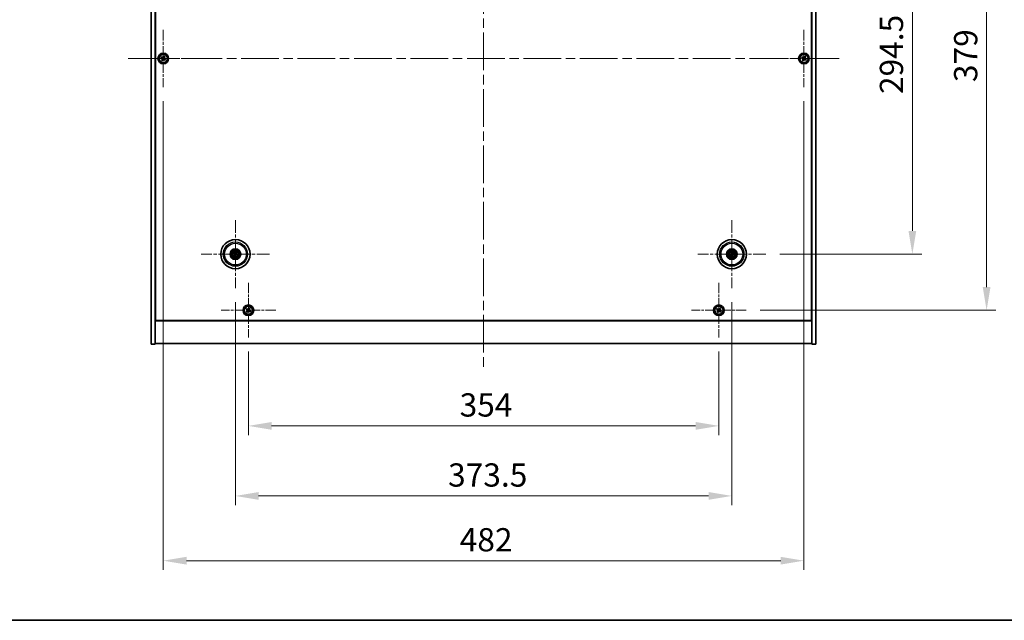
# Model space of a CAD drawing. Units: millimetres. Extents: x 72 to 12253, y 40 to 2007.
# Drawn here: x 2760 to 3501, y 40 to 492 of the extents above; entities that cross this region are included whole.
import ezdxf

# ---------------------------------------------------------------- set-up
doc = ezdxf.new("R2010")
doc.units = ezdxf.units.MM
doc.header["$LTSCALE"] = 5
doc.linetypes.add('CHAIN', pattern=[0.3543, 0.2362, -0.0295, 0.0591, -0.0295])
doc.layers.get('Defpoints').update_dxf_attribs({"lineweight": 25})
for name, color, linetype, lineweight in [('Border (ISO)', 7, 'Continuous', 35), ('Dimension (ISO)', 7, 'Continuous', 18), ('Dimension (ISO) @ 1', 7, 'Continuous', 18), ('Visible (ISO)', 7, 'Continuous', 35), ('Visible Narrow (ISO)', 7, 'Continuous', 25)]:
    doc.layers.add(name, color=color, linetype=linetype, lineweight=lineweight)
doc.layers.add('Center Mark (ISO)', color=7, linetype='Continuous', lineweight=18, true_color=0x80ffff)
doc.layers.add('Centerline (ISO)', color=7, linetype='Continuous', lineweight=18, true_color=0x80ffff)
doc.styles.add('Note Text (TK)', font='txt')
doc.dimstyles.new('Default - Method 1b (TK)', dxfattribs={"dimscale": 5, "dimtxt": 2.5, "dimasz": 2.5, "dimexe": 1, "dimexo": 1.5, "dimgap": 1, "dimtad": 1, "dimtoh": 1, "dimrnd": 1e-08, "dimdsep": 46, "dimtxsty": 'Note Text (TK)', "dimcen": 0.09, "dimdle": 5, "dimclrd": 100, "dimclre": 100, "dimclrt": 7, "dimadec": 1, "dimazin": 1, "dimtfac": 1, "dimtmove": 0, "dimatfit": 3, "dimfxl": 0, "dimtolj": 1, "dimlwd": -1, "dimlwe": -1, "dimarcsym": 0})

# ---------------------------------------------------------------- blocks, each defined once
blk = doc.blocks.new('図面枠 tk図枠')
at = {"layer": 'Border (ISO)'}
blk.add_line((14.5, 8), (405.5, 8), dxfattribs=at)
blk = doc.blocks.new('*D56')
at = {"layer": 'Defpoints', "color": 0, "transparency": 16777216}
for p in [(3321.85, 610.13), (3321.85, 315.63), (3432.02, 315.63)]:
    blk.add_point(p, dxfattribs=at)
at = {"layer": 'Dimension (ISO)', "color": 100, "transparency": 16777216}
for p, q in [((3332.35, 610.13), (3439.02, 610.13)), ((3432.02, 592.63), (3432.02, 333.13)), ((3332.35, 315.63), (3439.02, 315.63))]:
    blk.add_line(p, q, dxfattribs=at)
for points in [[(3429.1, 592.63), (3434.94, 592.63), (3432.02, 610.13)], [(3429.1, 333.13), (3434.94, 333.13), (3432.02, 315.63)]]:
    blk.add_solid(points, dxfattribs=at)
at = {"layer": 'Dimension (ISO)', "color": 7, "transparency": 16777216, "insert": (3416.27, 436.13), "char_height": 17.5, "attachment_point": 4, "rotation": 90, "style": 'Note Text (TK)'}
blk.add_mtext('\\A1;294.5', dxfattribs=at)
blk = doc.blocks.new('*D57')
at = {"layer": 'Defpoints', "color": 0, "transparency": 16777216}
for p in [(3307.01, 652.38), (3307.01, 273.38), (3487.86, 273.38)]:
    blk.add_point(p, dxfattribs=at)
at = {"layer": 'Dimension (ISO)', "color": 100, "transparency": 16777216}
for p, q in [((3317.51, 652.38), (3494.86, 652.38)), ((3487.86, 634.88), (3487.86, 290.88)), ((3317.51, 273.38), (3494.86, 273.38))]:
    blk.add_line(p, q, dxfattribs=at)
for points in [[(3484.95, 634.88), (3490.78, 634.88), (3487.86, 652.38)], [(3484.95, 290.88), (3490.78, 290.88), (3487.86, 273.38)]]:
    blk.add_solid(points, dxfattribs=at)
at = {"layer": 'Dimension (ISO)', "color": 7, "transparency": 16777216, "insert": (3472.11, 445.13), "char_height": 17.5, "attachment_point": 4, "rotation": 90, "style": 'Note Text (TK)'}
blk.add_mtext('\\A1;379', dxfattribs=at)
blk = doc.blocks.new('*D58')
at = {"layer": 'Defpoints', "color": 0, "transparency": 16777216}
for p in [(2932.45, 252.82), (3286.45, 252.82), (3286.45, 186.35)]:
    blk.add_point(p, dxfattribs=at)
at = {"layer": 'Dimension (ISO)', "color": 100, "transparency": 16777216}
for p, q in [((2932.45, 242.32), (2932.45, 179.35)), ((3286.45, 242.32), (3286.45, 179.35)), ((2949.95, 186.35), (3268.95, 186.35))]:
    blk.add_line(p, q, dxfattribs=at)
for points in [[(2949.95, 189.27), (2949.95, 183.44), (2932.45, 186.35)], [(3268.95, 189.27), (3268.95, 183.44), (3286.45, 186.35)]]:
    blk.add_solid(points, dxfattribs=at)
at = {"layer": 'Dimension (ISO)', "color": 7, "transparency": 16777216, "insert": (3091.4, 202.1), "char_height": 17.5, "attachment_point": 4, "style": 'Note Text (TK)'}
blk.add_mtext('\\A1;354', dxfattribs=at)
blk = doc.blocks.new('*D59')
at = {"layer": 'Defpoints', "color": 0, "transparency": 16777216}
for p in [(2922.7, 289.98), (3296.2, 289.98), (3296.2, 133.63)]:
    blk.add_point(p, dxfattribs=at)
at = {"layer": 'Dimension (ISO)', "color": 100, "transparency": 16777216}
for p, q in [((2922.7, 279.48), (2922.7, 126.63)), ((3296.2, 279.48), (3296.2, 126.63)), ((2940.2, 133.63), (3278.7, 133.63))]:
    blk.add_line(p, q, dxfattribs=at)
for points in [[(2940.2, 136.55), (2940.2, 130.71), (2922.7, 133.63)], [(3278.7, 136.55), (3278.7, 130.71), (3296.2, 133.63)]]:
    blk.add_solid(points, dxfattribs=at)
at = {"layer": 'Dimension (ISO)', "color": 7, "transparency": 16777216, "insert": (3082.7, 149.38), "char_height": 17.5, "attachment_point": 4, "style": 'Note Text (TK)'}
blk.add_mtext('\\A1;373.5', dxfattribs=at)
blk = doc.blocks.new('*D61')
at = {"layer": 'Defpoints', "color": 0, "transparency": 16777216}
for p in [(2868.45, 441.38), (3350.45, 441.38), (3350.45, 84.88)]:
    blk.add_point(p, dxfattribs=at)
at = {"layer": 'Dimension (ISO)', "color": 100, "transparency": 16777216}
for p, q in [((2868.45, 430.88), (2868.45, 77.88)), ((3350.45, 430.88), (3350.45, 77.88)), ((2885.95, 84.88), (3332.95, 84.88))]:
    blk.add_line(p, q, dxfattribs=at)
for points in [[(2885.95, 87.8), (2885.95, 81.96), (2868.45, 84.88)], [(3332.95, 87.8), (3332.95, 81.96), (3350.45, 84.88)]]:
    blk.add_solid(points, dxfattribs=at)
at = {"layer": 'Dimension (ISO)', "color": 7, "transparency": 16777216, "insert": (3091.45, 100.63), "char_height": 17.5, "attachment_point": 4, "style": 'Note Text (TK)'}
blk.add_mtext('\\A1;482', dxfattribs=at)

msp = doc.modelspace()

# ---------------------------------------------------------------- linework, layer by layer
at = {"layer": 'Center Mark (ISO)', "linetype": 'CHAIN', "ltscale": 6.825889}
for p, q in [((2868.4479, 484.3814), (2868.4479, 441.3814)), ((3350.4479, 484.3814), (3350.4479, 441.3814)), ((2889.9479, 462.8814), (2846.9479, 462.8814)), ((3371.9479, 462.8814), (3328.9479, 462.8814))]:
    msp.add_line(p, q, dxfattribs=at)
at = {"layer": 'Center Mark (ISO)', "linetype": 'CHAIN', "ltscale": 8.144375}
for p, q in [((2922.6979, 341.2843), (2922.6979, 289.9786)), ((3296.1979, 341.2843), (3296.1979, 289.9786)), ((2948.3508, 315.6314), (2897.045, 315.6314)), ((3321.8508, 315.6314), (3270.545, 315.6314))]:
    msp.add_line(p, q, dxfattribs=at)
at = {"layer": 'Center Mark (ISO)', "linetype": 'CHAIN', "ltscale": 6.526663}
for p, q in [((2932.4479, 293.939), (2932.4479, 252.8239)), ((3286.4479, 293.939), (3286.4479, 252.8239)), ((2953.0054, 273.3814), (2911.8904, 273.3814)), ((3307.0054, 273.3814), (3265.8904, 273.3814))]:
    msp.add_line(p, q, dxfattribs=at)
at = {"layer": 'Centerline (ISO)', "linetype": 'CHAIN', "ltscale": 23.990969}
for p, q in [((3109.4479, 694.8814), (3109.4479, 230.8814)), ((2841.9479, 462.8814), (3376.9479, 462.8814))]:
    msp.add_line(p, q, dxfattribs=at)
at = {"layer": 'Visible (ISO)'}
for p, q in [((2859.4479, 247.8814), (2859.4479, 677.8814)), ((2862.4479, 247.8814), (2862.4479, 677.8814)), ((3356.4479, 677.8814), (3356.4479, 247.8814)), ((3359.4479, 677.8814), (3359.4479, 247.8814)), ((2862.6979, 265.6314), (2862.6979, 660.1314)), ((3356.1979, 660.1314), (3356.1979, 265.6314)), ((2867.0871, 464.1882), (2866.6892, 463.5643)), ((2866.6892, 463.5643), (2867.3131, 463.1664)), ((2867.711, 463.7903), (2867.0871, 464.1882)), ((2867.5391, 462.1445), (2867.1412, 461.5206)), ((2867.1412, 461.5206), (2867.7651, 461.1227)), ((2867.7651, 461.1227), (2868.163, 461.7466)), ((2869.1307, 464.6402), (2868.7328, 464.0163)), ((2869.7546, 464.2423), (2869.1307, 464.6402)), ((2869.1848, 461.9726), (2869.8087, 461.5747)), ((2869.3567, 463.6184), (2869.7546, 464.2423)), ((2870.2066, 462.1986), (2869.5827, 462.5965)), ((2869.8087, 461.5747), (2870.2066, 462.1986)), ((3349.0871, 464.1882), (3348.6892, 463.5643)), ((3348.6892, 463.5643), (3349.3131, 463.1664)), ((3349.711, 463.7903), (3349.0871, 464.1882)), ((3349.5391, 462.1445), (3349.1412, 461.5206)), ((3349.1412, 461.5206), (3349.7651, 461.1227)), ((3349.7651, 461.1227), (3350.163, 461.7466)), ((3351.1307, 464.6402), (3350.7328, 464.0163)), ((3351.7546, 464.2423), (3351.1307, 464.6402)), ((3351.1848, 461.9726), (3351.8087, 461.5747)), ((3351.3567, 463.6184), (3351.7546, 464.2423)), ((3352.2066, 462.1986), (3351.5827, 462.5965)), ((3351.8087, 461.5747), (3352.2066, 462.1986)), ((2921.3852, 315.9955), (2921.9077, 315.8502)), ((2922.0256, 316.1007), (2921.5805, 316.4106)), ((2922.2286, 314.9591), (2921.9187, 314.514)), ((2922.3339, 314.3187), (2922.4792, 314.8412)), ((2923.0619, 316.9442), (2922.9166, 316.4216)), ((2923.1672, 316.3038), (2923.4771, 316.7489)), ((2923.3702, 315.1622), (2923.8153, 314.8523)), ((2924.0106, 315.2674), (2923.4881, 315.4127)), ((3295.3864, 315.5141), (3294.8498, 315.4358)), ((3294.9912, 314.9993), (3295.4718, 315.2506)), ((3295.5658, 316.8382), (3295.8171, 316.3576)), ((3296.0805, 316.4429), (3296.0023, 316.9796)), ((3296.3153, 314.82), (3296.3936, 314.2833)), ((3296.83, 314.4247), (3296.5787, 314.9053)), ((3297.4046, 316.2636), (3296.924, 316.0122)), ((3297.0094, 315.7488), (3297.546, 315.8271)), ((2862.4479, 278.8814), (2862.6979, 278.8814)), ((2862.4479, 278.3814), (2862.6979, 278.3814)), ((2931.0871, 274.6882), (2930.6892, 274.0643)), ((2931.711, 274.2903), (2931.0871, 274.6882)), ((2933.1307, 275.1402), (2932.7328, 274.5163)), ((2933.7546, 274.7423), (2933.1307, 275.1402)), ((2933.3567, 274.1184), (2933.7546, 274.7423)), ((3285.0871, 274.6882), (3284.6892, 274.0643)), ((3285.711, 274.2903), (3285.0871, 274.6882)), ((3287.1307, 275.1402), (3286.7328, 274.5163)), ((3287.7546, 274.7423), (3287.1307, 275.1402)), ((3287.3567, 274.1184), (3287.7546, 274.7423)), ((3356.4479, 278.8814), (3356.1979, 278.8814)), ((3356.1979, 278.3814), (3356.4479, 278.3814)), ((2930.6892, 274.0643), (2931.3131, 273.6664)), ((2931.5391, 272.6445), (2931.1412, 272.0206)), ((2931.1412, 272.0206), (2931.7651, 271.6227)), ((2931.7651, 271.6227), (2932.163, 272.2466)), ((2933.1848, 272.4726), (2933.8087, 272.0747)), ((2934.2066, 272.6986), (2933.5827, 273.0965)), ((2933.8087, 272.0747), (2934.2066, 272.6986)), ((3284.6892, 274.0643), (3285.3131, 273.6664)), ((3285.5391, 272.6445), (3285.1412, 272.0206)), ((3285.1412, 272.0206), (3285.7651, 271.6227)), ((3285.7651, 271.6227), (3286.163, 272.2466)), ((3287.1848, 272.4726), (3287.8087, 272.0747)), ((3288.2066, 272.6986), (3287.5827, 273.0965)), ((3287.8087, 272.0747), (3288.2066, 272.6986)), ((2862.4479, 265.3814), (3356.4479, 265.3814)), ((3356.1979, 265.6314), (2862.6979, 265.6314)), ((2859.4479, 247.8814), (2862.4479, 247.8814)), ((3356.4479, 248.3814), (2862.4479, 248.3814)), ((3359.4479, 247.8814), (3356.4479, 247.8814))]:
    msp.add_line(p, q, dxfattribs=at)
for centre, radius in [((2868.4479, 462.8814), 4), ((3350.4479, 462.8814), 4), ((2868.4479, 462.8814), 3.15), ((3350.4479, 462.8814), 3.15), ((2922.6979, 315.6314), 11), ((3296.1979, 315.6314), 11), ((2922.6979, 315.6314), 4), ((2922.6979, 315.6314), 3.75), ((3296.1979, 315.6314), 4), ((3296.1979, 315.6314), 3.75), ((2922.6979, 315.6314), 2.8), ((3296.1979, 315.6314), 2.8), ((2932.4479, 273.3814), 4), ((2932.4479, 273.3814), 3.15), ((3286.4479, 273.3814), 4), ((3286.4479, 273.3814), 3.15)]:
    msp.add_circle(centre, radius, dxfattribs=at)
for centre, start, end in [((2922.6979, 315.6314), 145.0848318, 164.5282074), ((2922.6979, 315.6314), 235.0848318, 254.5282074), ((2922.6979, 315.6314), 55.0848318, 74.5282074), ((2922.6979, 315.6314), 325.0848318, 344.5282074), ((3296.1979, 315.6314), 188.230251, 207.6736266), ((3296.1979, 315.6314), 98.230251, 117.6736266), ((3296.1979, 315.6314), 278.230251, 297.6736266), ((3296.1979, 315.6314), 8.230251, 27.6736266)]:
    msp.add_arc(centre, 0.8199, start, end, dxfattribs=at)
for centre, major_axis, start_param, end_param in [((2922.7723, 315.7865), (4.5047, -2.1628), 4.41540809, 4.62147044), ((2922.6259, 315.4753), (-4.5383, 2.0913), 4.80330753, 5.00936987), ((2922.8541, 315.5595), (-2.0913, -4.5383), 4.80330753, 5.00936987), ((2922.5429, 315.7059), (2.1628, 4.5047), 4.41540809, 4.62147044), ((2922.8529, 315.557), (-2.1628, -4.5047), 4.41540809, 4.62147044), ((2922.7699, 315.7876), (4.5383, -2.0913), 4.80330753, 5.00936987), ((2922.5417, 315.7034), (2.0913, 4.5383), 4.80330753, 5.00936987), ((2922.6235, 315.4764), (-4.5047, 2.1628), 4.41540809, 4.62147044), ((3296.2522, 315.4683), (-4.7414, -1.5777), 4.80330753, 5.00936987), ((3296.1462, 315.7954), (4.7658, 1.5026), 4.41540809, 4.62147044), ((3296.3619, 315.6831), (1.5026, -4.7658), 4.41540809, 4.62147044), ((3296.0347, 315.5772), (-1.5777, 4.7414), 4.80330753, 5.00936987), ((3296.3611, 315.6857), (1.5777, -4.7414), 4.80330753, 5.00936987), ((3296.2496, 315.4674), (-4.7658, -1.5026), 4.41540809, 4.62147044), ((3296.0339, 315.5797), (-1.5026, 4.7658), 4.41540809, 4.62147044), ((3296.1436, 315.7946), (4.7414, 1.5777), 4.80330753, 5.00936987)]:
    msp.add_ellipse(centre, major_axis=major_axis, ratio=0.08715574, start_param=start_param, end_param=end_param, dxfattribs=at)
for points, knots in [([(2867.5391, 462.1445), (2867.5888, 462.2224), (2867.6265, 462.3158), (2867.661, 462.5101), (2867.6579, 462.6112), (2867.6176, 462.7933), (2867.5778, 462.8863), (2867.4645, 463.0479), (2867.391, 463.1167), (2867.3131, 463.1664)], [0, 0, 0, 0, 0.027984541, 0.027984541, 0.055969081, 0.055969081, 0.083953622, 0.083953622, 0.111938162, 0.111938162, 0.111938162, 0.111938162]), ([(2867.711, 463.7903), (2867.7889, 463.7406), (2867.8822, 463.7029), (2868.0766, 463.6683), (2868.1776, 463.6715), (2868.3598, 463.7118), (2868.4527, 463.7515), (2868.6144, 463.8648), (2868.6831, 463.9384), (2868.7328, 464.0163)], [0.338363496, 0.338363496, 0.338363496, 0.338363496, 0.366348036, 0.366348036, 0.394332577, 0.394332577, 0.422317117, 0.422317117, 0.450301658, 0.450301658, 0.450301658, 0.450301658]), ([(2869.1848, 461.9726), (2869.1069, 462.0223), (2869.0136, 462.06), (2868.8192, 462.0946), (2868.7182, 462.0914), (2868.536, 462.0511), (2868.4431, 462.0114), (2868.2814, 461.8981), (2868.2127, 461.8245), (2868.163, 461.7466)], [0.113199271, 0.113199271, 0.113199271, 0.113199271, 0.141183811, 0.141183811, 0.169168352, 0.169168352, 0.197152892, 0.197152892, 0.225137433, 0.225137433, 0.225137433, 0.225137433]), ([(2869.3567, 463.6184), (2869.307, 463.5404), (2869.2693, 463.4471), (2869.2348, 463.2528), (2869.238, 463.1517), (2869.2782, 462.9696), (2869.318, 462.8766), (2869.4313, 462.7149), (2869.5048, 462.6462), (2869.5827, 462.5965)], [0.225164225, 0.225164225, 0.225164225, 0.225164225, 0.253148765, 0.253148765, 0.281133306, 0.281133306, 0.309117846, 0.309117846, 0.337102387, 0.337102387, 0.337102387, 0.337102387]), ([(3349.5391, 462.1445), (3349.5888, 462.2224), (3349.6265, 462.3158), (3349.661, 462.5101), (3349.6579, 462.6112), (3349.6176, 462.7933), (3349.5778, 462.8863), (3349.4645, 463.0479), (3349.391, 463.1167), (3349.3131, 463.1664)], [0, 0, 0, 0, 0.027984541, 0.027984541, 0.055969081, 0.055969081, 0.083953622, 0.083953622, 0.111938162, 0.111938162, 0.111938162, 0.111938162]), ([(3349.711, 463.7903), (3349.7889, 463.7406), (3349.8822, 463.7029), (3350.0766, 463.6683), (3350.1776, 463.6715), (3350.3598, 463.7118), (3350.4527, 463.7515), (3350.6144, 463.8648), (3350.6831, 463.9384), (3350.7328, 464.0163)], [0.338363496, 0.338363496, 0.338363496, 0.338363496, 0.366348036, 0.366348036, 0.394332577, 0.394332577, 0.422317117, 0.422317117, 0.450301658, 0.450301658, 0.450301658, 0.450301658]), ([(3351.1848, 461.9726), (3351.1069, 462.0223), (3351.0136, 462.06), (3350.8192, 462.0946), (3350.7182, 462.0914), (3350.536, 462.0511), (3350.4431, 462.0114), (3350.2814, 461.8981), (3350.2127, 461.8245), (3350.163, 461.7466)], [0.113199271, 0.113199271, 0.113199271, 0.113199271, 0.141183811, 0.141183811, 0.169168352, 0.169168352, 0.197152892, 0.197152892, 0.225137433, 0.225137433, 0.225137433, 0.225137433]), ([(3351.3567, 463.6184), (3351.307, 463.5404), (3351.2693, 463.4471), (3351.2348, 463.2528), (3351.238, 463.1517), (3351.2782, 462.9696), (3351.318, 462.8766), (3351.4313, 462.7149), (3351.5048, 462.6462), (3351.5827, 462.5965)], [0.225164225, 0.225164225, 0.225164225, 0.225164225, 0.253148765, 0.253148765, 0.281133306, 0.281133306, 0.309117846, 0.309117846, 0.337102387, 0.337102387, 0.337102387, 0.337102387]), ([(2921.3852, 315.9955), (2921.3806, 315.9967), (2921.374, 315.999), (2921.359, 316.0046), (2921.3475, 316.0094), (2921.3261, 316.0187), (2921.3125, 316.0249), (2921.2924, 316.0346), (2921.2826, 316.0394), (2921.2738, 316.0439)], [0.0346009038, 0.0346009038, 0.0346009038, 0.0346009038, 0.0376365484, 0.0376365484, 0.0413929595, 0.0413929595, 0.045198241, 0.045198241, 0.0480896309, 0.0480896309, 0.0480896309, 0.0480896309]), ([(2921.4722, 316.4655), (2921.4812, 316.4616), (2921.4912, 316.4571), (2921.5115, 316.4478), (2921.5249, 316.4413), (2921.5457, 316.4308), (2921.5568, 316.4249), (2921.5707, 316.417), (2921.5766, 316.4133), (2921.5805, 316.4106)], [0.0122628834, 0.0122628834, 0.0122628834, 0.0122628834, 0.0151542734, 0.0151542734, 0.0189595549, 0.0189595549, 0.022715966, 0.022715966, 0.0257516105, 0.0257516105, 0.0257516105, 0.0257516105]), ([(2921.8639, 314.4057), (2921.8677, 314.4147), (2921.8722, 314.4248), (2921.8815, 314.445), (2921.888, 314.4585), (2921.8985, 314.4793), (2921.9044, 314.4903), (2921.9124, 314.5042), (2921.916, 314.5101), (2921.9187, 314.514)], [0.0122628834, 0.0122628834, 0.0122628834, 0.0122628834, 0.0151542734, 0.0151542734, 0.0189595549, 0.0189595549, 0.022715966, 0.022715966, 0.0257516105, 0.0257516105, 0.0257516105, 0.0257516105]), ([(2922.1756, 315.5918), (2922.198, 315.5809), (2922.2197, 315.5648), (2922.2549, 315.5252), (2922.2684, 315.5017), (2922.285, 315.4545), (2922.2892, 315.4277), (2922.2865, 315.3759), (2922.2802, 315.3508), (2922.2703, 315.3289)], [0, 0, 0, 0, 0.0074949209, 0.0074949209, 0.0149898419, 0.0149898419, 0.0224863874, 0.0224863874, 0.0296679253, 0.0296679253, 0.0296679253, 0.0296679253]), ([(2922.2332, 315.7119), (2922.2656, 315.6981), (2922.2964, 315.6784), (2922.3395, 315.6403), (2922.3574, 315.6207), (2922.3879, 315.5765), (2922.4005, 315.5518), (2922.418, 315.5032), (2922.424, 315.4762), (2922.4288, 315.4226), (2922.4274, 315.3961), (2922.4186, 315.3393), (2922.4074, 315.3045), (2922.3912, 315.2732)], [0.1466285026, 0.1466285026, 0.1466285026, 0.1466285026, 0.1576101955, 0.1576101955, 0.1653520771, 0.1653520771, 0.1730939586, 0.1730939586, 0.1808358402, 0.1808358402, 0.1885777218, 0.1885777218, 0.1995594146, 0.1995594146, 0.1995594146, 0.1995594146]), ([(2922.3339, 314.3187), (2922.3326, 314.3141), (2922.3304, 314.3076), (2922.3247, 314.2926), (2922.32, 314.281), (2922.3107, 314.2597), (2922.3044, 314.2461), (2922.2948, 314.226), (2922.2899, 314.2161), (2922.2854, 314.2074)], [0.0346009038, 0.0346009038, 0.0346009038, 0.0346009038, 0.0376365484, 0.0376365484, 0.0413929595, 0.0413929595, 0.045198241, 0.045198241, 0.0480896309, 0.0480896309, 0.0480896309, 0.0480896309]), ([(2922.7783, 316.0961), (2922.7645, 316.0637), (2922.7449, 316.0329), (2922.7067, 315.9898), (2922.6872, 315.9719), (2922.6429, 315.9414), (2922.6182, 315.9288), (2922.5697, 315.9113), (2922.5426, 315.9053), (2922.4891, 315.9006), (2922.4626, 315.9019), (2922.4057, 315.9108), (2922.3709, 315.922), (2922.3397, 315.9381)], [0.1466285026, 0.1466285026, 0.1466285026, 0.1466285026, 0.1576101955, 0.1576101955, 0.1653520771, 0.1653520771, 0.1730939586, 0.1730939586, 0.1808358402, 0.1808358402, 0.1885777218, 0.1885777218, 0.1995594146, 0.1995594146, 0.1995594146, 0.1995594146]), ([(2922.6583, 316.1537), (2922.6473, 316.1314), (2922.6312, 316.1097), (2922.5916, 316.0744), (2922.5681, 316.0609), (2922.521, 316.0444), (2922.4942, 316.0402), (2922.4423, 316.0428), (2922.4173, 316.0492), (2922.3954, 316.0591)], [0, 0, 0, 0, 0.0074949209, 0.0074949209, 0.0149898419, 0.0149898419, 0.0224863874, 0.0224863874, 0.0296679253, 0.0296679253, 0.0296679253, 0.0296679253]), ([(2922.6175, 315.1668), (2922.6313, 315.1991), (2922.6509, 315.23), (2922.6891, 315.273), (2922.7087, 315.291), (2922.7529, 315.3215), (2922.7776, 315.3341), (2922.8261, 315.3515), (2922.8532, 315.3576), (2922.9067, 315.3623), (2922.9332, 315.361), (2922.9901, 315.3521), (2923.0249, 315.3409), (2923.0561, 315.3247)], [0.1466285026, 0.1466285026, 0.1466285026, 0.1466285026, 0.1576101955, 0.1576101955, 0.1653520771, 0.1653520771, 0.1730939586, 0.1730939586, 0.1808358402, 0.1808358402, 0.1885777218, 0.1885777218, 0.1995594146, 0.1995594146, 0.1995594146, 0.1995594146]), ([(2922.7375, 315.1091), (2922.7485, 315.1315), (2922.7646, 315.1532), (2922.8042, 315.1885), (2922.8277, 315.202), (2922.8748, 315.2185), (2922.9016, 315.2227), (2922.9535, 315.22), (2922.9786, 315.2137), (2923.0004, 315.2038)], [0, 0, 0, 0, 0.0074949209, 0.0074949209, 0.0149898419, 0.0149898419, 0.0224863874, 0.0224863874, 0.0296679253, 0.0296679253, 0.0296679253, 0.0296679253]), ([(2923.1626, 315.551), (2923.1302, 315.5648), (2923.0994, 315.5845), (2923.0563, 315.6226), (2923.0384, 315.6422), (2923.0079, 315.6864), (2922.9953, 315.7111), (2922.9778, 315.7597), (2922.9718, 315.7867), (2922.9671, 315.8402), (2922.9684, 315.8668), (2922.9773, 315.9236), (2922.9884, 315.9584), (2923.0046, 315.9897)], [0.1466285026, 0.1466285026, 0.1466285026, 0.1466285026, 0.1576101955, 0.1576101955, 0.1653520771, 0.1653520771, 0.1730939586, 0.1730939586, 0.1808358402, 0.1808358402, 0.1885777218, 0.1885777218, 0.1995594146, 0.1995594146, 0.1995594146, 0.1995594146]), ([(2923.0619, 316.9442), (2923.0632, 316.9488), (2923.0654, 316.9553), (2923.0711, 316.9703), (2923.0758, 316.9819), (2923.0851, 317.0032), (2923.0914, 317.0168), (2923.101, 317.0369), (2923.1059, 317.0468), (2923.1104, 317.0555)], [0.0346009038, 0.0346009038, 0.0346009038, 0.0346009038, 0.0376365484, 0.0376365484, 0.0413929595, 0.0413929595, 0.045198241, 0.045198241, 0.0480896309, 0.0480896309, 0.0480896309, 0.0480896309]), ([(2923.2202, 315.6711), (2923.1979, 315.682), (2923.1761, 315.6981), (2923.1409, 315.7377), (2923.1274, 315.7612), (2923.1108, 315.8084), (2923.1067, 315.8352), (2923.1093, 315.887), (2923.1157, 315.9121), (2923.1255, 315.9339)], [0, 0, 0, 0, 0.0074949209, 0.0074949209, 0.0149898419, 0.0149898419, 0.0224863874, 0.0224863874, 0.0296679253, 0.0296679253, 0.0296679253, 0.0296679253]), ([(2923.532, 316.8572), (2923.5281, 316.8482), (2923.5236, 316.8381), (2923.5143, 316.8179), (2923.5078, 316.8044), (2923.4973, 316.7836), (2923.4914, 316.7726), (2923.4834, 316.7587), (2923.4798, 316.7528), (2923.4771, 316.7489)], [0.0122628834, 0.0122628834, 0.0122628834, 0.0122628834, 0.0151542734, 0.0151542734, 0.0189595549, 0.0189595549, 0.022715966, 0.022715966, 0.0257516105, 0.0257516105, 0.0257516105, 0.0257516105]), ([(2923.9237, 314.7974), (2923.9146, 314.8013), (2923.9046, 314.8057), (2923.8843, 314.8151), (2923.8709, 314.8216), (2923.8501, 314.8321), (2923.839, 314.838), (2923.8251, 314.8459), (2923.8192, 314.8495), (2923.8153, 314.8523)], [0.0122628834, 0.0122628834, 0.0122628834, 0.0122628834, 0.0151542734, 0.0151542734, 0.0189595549, 0.0189595549, 0.022715966, 0.022715966, 0.0257516105, 0.0257516105, 0.0257516105, 0.0257516105]), ([(2924.0106, 315.2674), (2924.0152, 315.2661), (2924.0218, 315.2639), (2924.0368, 315.2583), (2924.0483, 315.2535), (2924.0697, 315.2442), (2924.0833, 315.238), (2924.1034, 315.2283), (2924.1132, 315.2234), (2924.122, 315.219)], [0.0346009038, 0.0346009038, 0.0346009038, 0.0346009038, 0.0376365484, 0.0376365484, 0.0413929595, 0.0413929595, 0.045198241, 0.045198241, 0.0480896309, 0.0480896309, 0.0480896309, 0.0480896309]), ([(3294.7332, 315.4018), (3294.7424, 315.4051), (3294.7528, 315.4087), (3294.774, 315.4157), (3294.7882, 315.4202), (3294.8106, 315.4268), (3294.8227, 315.43), (3294.8383, 315.4337), (3294.8451, 315.4351), (3294.8498, 315.4358)], [0.0122628834, 0.0122628834, 0.0122628834, 0.0122628834, 0.0151542734, 0.0151542734, 0.0189595549, 0.0189595549, 0.022715966, 0.022715966, 0.0257516105, 0.0257516105, 0.0257516105, 0.0257516105]), ([(3294.9912, 314.9993), (3294.987, 314.9971), (3294.9806, 314.9943), (3294.9659, 314.9881), (3294.9542, 314.9837), (3294.9322, 314.9759), (3294.918, 314.9711), (3294.8968, 314.9644), (3294.8862, 314.9613), (3294.8768, 314.9586)], [0.0346009038, 0.0346009038, 0.0346009038, 0.0346009038, 0.0376365484, 0.0376365484, 0.0413929595, 0.0413929595, 0.045198241, 0.045198241, 0.0480896309, 0.0480896309, 0.0480896309, 0.0480896309]), ([(3295.5658, 316.8382), (3295.5636, 316.8424), (3295.5607, 316.8487), (3295.5546, 316.8635), (3295.5501, 316.8752), (3295.5423, 316.8971), (3295.5376, 316.9113), (3295.5309, 316.9326), (3295.5277, 316.9431), (3295.525, 316.9525)], [0.0346009038, 0.0346009038, 0.0346009038, 0.0346009038, 0.0376365484, 0.0376365484, 0.0413929595, 0.0413929595, 0.045198241, 0.045198241, 0.0480896309, 0.0480896309, 0.0480896309, 0.0480896309]), ([(3295.8118, 315.9854), (3295.8191, 315.9616), (3295.8222, 315.9348), (3295.8174, 315.882), (3295.8095, 315.856), (3295.7864, 315.8117), (3295.7697, 315.7904), (3295.7301, 315.7568), (3295.7075, 315.7443), (3295.6848, 315.7366)], [0, 0, 0, 0, 0.0074949209, 0.0074949209, 0.0149898419, 0.0149898419, 0.0224863874, 0.0224863874, 0.0296679253, 0.0296679253, 0.0296679253, 0.0296679253]), ([(3295.9388, 316.0255), (3295.9509, 315.9924), (3295.9576, 315.9565), (3295.9593, 315.899), (3295.9572, 315.8725), (3295.9458, 315.82), (3295.9364, 315.7939), (3295.9129, 315.748), (3295.8973, 315.7251), (3295.8615, 315.685), (3295.8412, 315.6679), (3295.7937, 315.6355), (3295.7607, 315.6198), (3295.7268, 315.6102)], [0.1466285026, 0.1466285026, 0.1466285026, 0.1466285026, 0.1576101955, 0.1576101955, 0.1653520771, 0.1653520771, 0.1730939586, 0.1730939586, 0.1808358402, 0.1808358402, 0.1885777218, 0.1885777218, 0.1995594146, 0.1995594146, 0.1995594146, 0.1995594146]), ([(3295.8039, 315.3723), (3295.8369, 315.3844), (3295.8729, 315.3911), (3295.9304, 315.3928), (3295.9568, 315.3908), (3296.0093, 315.3793), (3296.0354, 315.3699), (3296.0814, 315.3465), (3296.1043, 315.3309), (3296.1443, 315.295), (3296.1615, 315.2748), (3296.1939, 315.2272), (3296.2095, 315.1942), (3296.2191, 315.1603)], [0.1466285026, 0.1466285026, 0.1466285026, 0.1466285026, 0.1576101955, 0.1576101955, 0.1653520771, 0.1653520771, 0.1730939586, 0.1730939586, 0.1808358402, 0.1808358402, 0.1885777218, 0.1885777218, 0.1995594146, 0.1995594146, 0.1995594146, 0.1995594146]), ([(3295.8439, 315.2454), (3295.8677, 315.2527), (3295.8946, 315.2558), (3295.9474, 315.251), (3295.9733, 315.243), (3296.0176, 315.22), (3296.039, 315.2033), (3296.0725, 315.1636), (3296.085, 315.141), (3296.0928, 315.1183)], [0, 0, 0, 0, 0.0074949209, 0.0074949209, 0.0149898419, 0.0149898419, 0.0224863874, 0.0224863874, 0.0296679253, 0.0296679253, 0.0296679253, 0.0296679253]), ([(3295.9682, 317.0961), (3295.9716, 317.0869), (3295.9752, 317.0765), (3295.9822, 317.0553), (3295.9867, 317.0411), (3295.9932, 317.0187), (3295.9965, 317.0067), (3296.0002, 316.9911), (3296.0016, 316.9843), (3296.0023, 316.9796)], [0.0122628834, 0.0122628834, 0.0122628834, 0.0122628834, 0.0151542734, 0.0151542734, 0.0189595549, 0.0189595549, 0.022715966, 0.022715966, 0.0257516105, 0.0257516105, 0.0257516105, 0.0257516105]), ([(3296.5919, 315.8905), (3296.5589, 315.8785), (3296.523, 315.8717), (3296.4654, 315.8701), (3296.439, 315.8721), (3296.3865, 315.8835), (3296.3604, 315.8929), (3296.3144, 315.9164), (3296.2915, 315.932), (3296.2515, 315.9678), (3296.2343, 315.9881), (3296.2019, 316.0356), (3296.1863, 316.0687), (3296.1767, 316.1025)], [0.1466285026, 0.1466285026, 0.1466285026, 0.1466285026, 0.1576101955, 0.1576101955, 0.1653520771, 0.1653520771, 0.1730939586, 0.1730939586, 0.1808358402, 0.1808358402, 0.1885777218, 0.1885777218, 0.1995594146, 0.1995594146, 0.1995594146, 0.1995594146]), ([(3296.5519, 316.0175), (3296.5281, 316.0102), (3296.5012, 316.0071), (3296.4484, 316.0119), (3296.4225, 316.0198), (3296.3782, 316.0429), (3296.3568, 316.0596), (3296.3233, 316.0992), (3296.3108, 316.1219), (3296.303, 316.1446)], [0, 0, 0, 0, 0.0074949209, 0.0074949209, 0.0149898419, 0.0149898419, 0.0224863874, 0.0224863874, 0.0296679253, 0.0296679253, 0.0296679253, 0.0296679253]), ([(3296.4276, 314.1667), (3296.4242, 314.176), (3296.4207, 314.1864), (3296.4136, 314.2075), (3296.4091, 314.2218), (3296.4026, 314.2441), (3296.3993, 314.2562), (3296.3956, 314.2718), (3296.3942, 314.2786), (3296.3936, 314.2833)], [0.0122628834, 0.0122628834, 0.0122628834, 0.0122628834, 0.0151542734, 0.0151542734, 0.0189595549, 0.0189595549, 0.022715966, 0.022715966, 0.0257516105, 0.0257516105, 0.0257516105, 0.0257516105]), ([(3296.457, 315.2374), (3296.4449, 315.2705), (3296.4382, 315.3064), (3296.4366, 315.3639), (3296.4386, 315.3904), (3296.45, 315.4429), (3296.4594, 315.4689), (3296.4829, 315.5149), (3296.4985, 315.5378), (3296.5343, 315.5779), (3296.5546, 315.595), (3296.6021, 315.6274), (3296.6351, 315.6431), (3296.669, 315.6526)], [0.1466285026, 0.1466285026, 0.1466285026, 0.1466285026, 0.1576101955, 0.1576101955, 0.1653520771, 0.1653520771, 0.1730939586, 0.1730939586, 0.1808358402, 0.1808358402, 0.1885777218, 0.1885777218, 0.1995594146, 0.1995594146, 0.1995594146, 0.1995594146]), ([(3296.584, 315.2775), (3296.5767, 315.3012), (3296.5736, 315.3281), (3296.5784, 315.3809), (3296.5863, 315.4068), (3296.6094, 315.4512), (3296.6261, 315.4725), (3296.6657, 315.506), (3296.6884, 315.5186), (3296.711, 315.5263)], [0, 0, 0, 0, 0.0074949209, 0.0074949209, 0.0149898419, 0.0149898419, 0.0224863874, 0.0224863874, 0.0296679253, 0.0296679253, 0.0296679253, 0.0296679253]), ([(3296.83, 314.4247), (3296.8322, 314.4205), (3296.8351, 314.4142), (3296.8412, 314.3994), (3296.8457, 314.3877), (3296.8535, 314.3657), (3296.8582, 314.3516), (3296.8649, 314.3303), (3296.8681, 314.3198), (3296.8708, 314.3103)], [0.0346009038, 0.0346009038, 0.0346009038, 0.0346009038, 0.0376365484, 0.0376365484, 0.0413929595, 0.0413929595, 0.045198241, 0.045198241, 0.0480896309, 0.0480896309, 0.0480896309, 0.0480896309]), ([(3297.4046, 316.2636), (3297.4089, 316.2658), (3297.4152, 316.2686), (3297.43, 316.2748), (3297.4416, 316.2792), (3297.4636, 316.287), (3297.4778, 316.2917), (3297.4991, 316.2985), (3297.5096, 316.3016), (3297.519, 316.3043)], [0.0346009038, 0.0346009038, 0.0346009038, 0.0346009038, 0.0376365484, 0.0376365484, 0.0413929595, 0.0413929595, 0.045198241, 0.045198241, 0.0480896309, 0.0480896309, 0.0480896309, 0.0480896309]), ([(3297.6626, 315.8611), (3297.6534, 315.8578), (3297.643, 315.8542), (3297.6218, 315.8471), (3297.6076, 315.8427), (3297.5852, 315.8361), (3297.5731, 315.8329), (3297.5576, 315.8292), (3297.5508, 315.8278), (3297.546, 315.8271)], [0.0122628834, 0.0122628834, 0.0122628834, 0.0122628834, 0.0151542734, 0.0151542734, 0.0189595549, 0.0189595549, 0.022715966, 0.022715966, 0.0257516105, 0.0257516105, 0.0257516105, 0.0257516105]), ([(2931.711, 274.2903), (2931.7889, 274.2406), (2931.8822, 274.2029), (2932.0766, 274.1683), (2932.1776, 274.1715), (2932.3598, 274.2118), (2932.4527, 274.2515), (2932.6144, 274.3648), (2932.6831, 274.4384), (2932.7328, 274.5163)], [0.338363496, 0.338363496, 0.338363496, 0.338363496, 0.366348036, 0.366348036, 0.394332577, 0.394332577, 0.422317117, 0.422317117, 0.450301658, 0.450301658, 0.450301658, 0.450301658]), ([(2933.3567, 274.1184), (2933.307, 274.0404), (2933.2693, 273.9471), (2933.2348, 273.7528), (2933.238, 273.6517), (2933.2782, 273.4696), (2933.318, 273.3766), (2933.4313, 273.2149), (2933.5048, 273.1462), (2933.5827, 273.0965)], [0.225164225, 0.225164225, 0.225164225, 0.225164225, 0.253148765, 0.253148765, 0.281133306, 0.281133306, 0.309117846, 0.309117846, 0.337102387, 0.337102387, 0.337102387, 0.337102387]), ([(3285.711, 274.2903), (3285.7889, 274.2406), (3285.8822, 274.2029), (3286.0766, 274.1683), (3286.1776, 274.1715), (3286.3598, 274.2118), (3286.4527, 274.2515), (3286.6144, 274.3648), (3286.6831, 274.4384), (3286.7328, 274.5163)], [0.338363496, 0.338363496, 0.338363496, 0.338363496, 0.366348036, 0.366348036, 0.394332577, 0.394332577, 0.422317117, 0.422317117, 0.450301658, 0.450301658, 0.450301658, 0.450301658]), ([(3287.3567, 274.1184), (3287.307, 274.0404), (3287.2693, 273.9471), (3287.2348, 273.7528), (3287.238, 273.6517), (3287.2782, 273.4696), (3287.318, 273.3766), (3287.4313, 273.2149), (3287.5048, 273.1462), (3287.5827, 273.0965)], [0.225164225, 0.225164225, 0.225164225, 0.225164225, 0.253148765, 0.253148765, 0.281133306, 0.281133306, 0.309117846, 0.309117846, 0.337102387, 0.337102387, 0.337102387, 0.337102387]), ([(2931.5391, 272.6445), (2931.5888, 272.7224), (2931.6265, 272.8158), (2931.661, 273.0101), (2931.6579, 273.1112), (2931.6176, 273.2933), (2931.5778, 273.3863), (2931.4645, 273.5479), (2931.391, 273.6167), (2931.3131, 273.6664)], [0, 0, 0, 0, 0.027984541, 0.027984541, 0.055969081, 0.055969081, 0.083953622, 0.083953622, 0.111938162, 0.111938162, 0.111938162, 0.111938162]), ([(2933.1848, 272.4726), (2933.1069, 272.5223), (2933.0136, 272.56), (2932.8192, 272.5946), (2932.7182, 272.5914), (2932.536, 272.5511), (2932.4431, 272.5114), (2932.2814, 272.3981), (2932.2127, 272.3245), (2932.163, 272.2466)], [0.113199271, 0.113199271, 0.113199271, 0.113199271, 0.141183811, 0.141183811, 0.169168352, 0.169168352, 0.197152892, 0.197152892, 0.225137433, 0.225137433, 0.225137433, 0.225137433]), ([(3285.5391, 272.6445), (3285.5888, 272.7224), (3285.6265, 272.8158), (3285.661, 273.0101), (3285.6579, 273.1112), (3285.6176, 273.2933), (3285.5778, 273.3863), (3285.4645, 273.5479), (3285.391, 273.6167), (3285.3131, 273.6664)], [0, 0, 0, 0, 0.027984541, 0.027984541, 0.055969081, 0.055969081, 0.083953622, 0.083953622, 0.111938162, 0.111938162, 0.111938162, 0.111938162]), ([(3287.1848, 272.4726), (3287.1069, 272.5223), (3287.0136, 272.56), (3286.8192, 272.5946), (3286.7182, 272.5914), (3286.536, 272.5511), (3286.4431, 272.5114), (3286.2814, 272.3981), (3286.2127, 272.3245), (3286.163, 272.2466)], [0.113199271, 0.113199271, 0.113199271, 0.113199271, 0.141183811, 0.141183811, 0.169168352, 0.169168352, 0.197152892, 0.197152892, 0.225137433, 0.225137433, 0.225137433, 0.225137433])]:
    msp.add_open_spline(points, degree=3, knots=knots, dxfattribs=at)
for points, weights in [([(2921.9077, 315.8502), (2922.1147, 315.7623), (2922.2332, 315.7119)], [1, 1.31905273402, 1.607360829]), ([(2922.3397, 315.9381), (2922.2253, 315.9973), (2922.0256, 316.1007)], [1.607360829, 1.31905273402, 1]), ([(2922.3912, 315.2732), (2922.3321, 315.1588), (2922.2286, 314.9591)], [1.607360829, 1.31905273402, 1]), ([(2922.4792, 314.8412), (2922.5671, 315.0483), (2922.6175, 315.1668)], [1, 1.31905273402, 1.607360829]), ([(2922.9166, 316.4216), (2922.8287, 316.2146), (2922.7783, 316.0961)], [1, 1.31905273402, 1.607360829]), ([(2923.0046, 315.9897), (2923.0637, 316.1041), (2923.1672, 316.3038)], [1.607360829, 1.31905273402, 1]), ([(2923.0561, 315.3247), (2923.1705, 315.2656), (2923.3702, 315.1622)], [1.607360829, 1.31905273402, 1]), ([(2923.4881, 315.4127), (2923.2811, 315.5006), (2923.1626, 315.551)], [1, 1.31905273402, 1.607360829]), ([(3295.7268, 315.6102), (3295.6029, 315.5752), (3295.3864, 315.5141)], [1.607360829, 1.31905273402, 1]), ([(3295.4718, 315.2506), (3295.6829, 315.3281), (3295.8039, 315.3723)], [1, 1.31905273402, 1.607360829]), ([(3295.8171, 316.3576), (3295.8946, 316.1464), (3295.9388, 316.0255)], [1, 1.31905273402, 1.607360829]), ([(3296.1767, 316.1025), (3296.1416, 316.2264), (3296.0805, 316.4429)], [1.607360829, 1.31905273402, 1]), ([(3296.2191, 315.1603), (3296.2542, 315.0364), (3296.3153, 314.82)], [1.607360829, 1.31905273402, 1]), ([(3296.5787, 314.9053), (3296.5012, 315.1165), (3296.457, 315.2374)], [1, 1.31905273402, 1.607360829]), ([(3296.924, 316.0122), (3296.7129, 315.9348), (3296.5919, 315.8905)], [1, 1.31905273402, 1.607360829]), ([(3296.669, 315.6526), (3296.7929, 315.6877), (3297.0094, 315.7488)], [1.607360829, 1.31905273402, 1])]:
    msp.add_rational_spline(points, weights, degree=2, dxfattribs=at)
at = {"layer": 'Visible Narrow (ISO)'}
for p, q in [((2922.1756, 315.5918), (2922.2332, 315.7119)), ((2922.2703, 315.3289), (2922.3912, 315.2732)), ((2922.3954, 316.0591), (2922.3397, 315.9381)), ((2922.7375, 315.1091), (2922.6175, 315.1668)), ((2922.6583, 316.1537), (2922.7783, 316.0961)), ((2923.0004, 315.2038), (2923.0561, 315.3247)), ((2923.1255, 315.9339), (2923.0046, 315.9897)), ((2923.2202, 315.6711), (2923.1626, 315.551)), ((3295.6848, 315.7366), (3295.7268, 315.6102)), ((3295.8439, 315.2454), (3295.8039, 315.3723)), ((3295.8118, 315.9854), (3295.9388, 316.0255)), ((3296.0928, 315.1183), (3296.2191, 315.1603)), ((3296.303, 316.1446), (3296.1767, 316.1025)), ((3296.584, 315.2775), (3296.457, 315.2374)), ((3296.5519, 316.0175), (3296.5919, 315.8905)), ((3296.711, 315.5263), (3296.669, 315.6526))]:
    msp.add_line(p, q, dxfattribs=at)
for centre, radius in [((2868.4479, 462.8814), 3.0575), ((3350.4479, 462.8814), 3.0575), ((2922.6979, 315.6314), 9.1393), ((2922.6979, 315.6314), 8.1529), ((3296.1979, 315.6314), 9.1393), ((3296.1979, 315.6314), 8.1529), ((2922.6979, 315.6314), 2.7135), ((2922.6979, 315.6314), 1.9975), ((3296.1979, 315.6314), 2.7135), ((3296.1979, 315.6314), 1.9975), ((2932.4479, 273.3814), 3.0575), ((3286.4479, 273.3814), 3.0575)]:
    msp.add_circle(centre, radius, dxfattribs=at)
for centre, radius, start, end in [((2922.6979, 315.6314), 1.4826, 145.76699, 163.8460491), ((2922.6979, 315.6314), 1.3623, 145.1118407, 164.5011984), ((2922.6979, 315.6314), 1.4826, 235.76699, 253.8460491), ((2922.6979, 315.6314), 1.3623, 235.1118407, 254.5011984), ((2922.6979, 315.6314), 1.3623, 55.1118407, 74.5011984), ((2922.6979, 315.6314), 1.4826, 55.76699, 73.8460491), ((2922.6979, 315.6314), 1.3623, 325.1118407, 344.5011984), ((2922.6979, 315.6314), 1.4826, 325.76699, 343.8460491), ((3296.1979, 315.6314), 1.4826, 188.9124092, 206.9914684), ((3296.1979, 315.6314), 1.3623, 188.2572599, 207.6466177), ((3296.1979, 315.6314), 1.4826, 98.9124092, 116.9914684), ((3296.1979, 315.6314), 1.3623, 98.2572599, 117.6466177), ((3296.1979, 315.6314), 1.3623, 278.2572599, 297.6466177), ((3296.1979, 315.6314), 1.4826, 278.9124092, 296.9914684), ((3296.1979, 315.6314), 1.3623, 8.2572599, 27.6466177), ((3296.1979, 315.6314), 1.4826, 8.9124092, 26.9914684)]:
    msp.add_arc(centre, radius, start, end, dxfattribs=at)

# ---------------------------------------------------------------- block references
at = {"xscale": 7, "yscale": 7, "zscale": 7}
msp.add_blockref('図面枠 tk図枠', (1936, -16), dxfattribs=at)

# ---------------------------------------------------------------- dimensions: what is measured, and where the dimension line sits
at = {"layer": 'Dimension (ISO) @ 1', "color": 100, "true_color": 0x00ff3f}
for base, p1, p2, angle, picture, middle in [((3487.8632, 273.3814), (3307.0054, 652.3814), (3307.0054, 273.3814), 90, '*D57', (3487.8632, 462.8814)), ((3432.0203, 315.6314), (3321.8508, 610.1314), (3321.8508, 315.6314), 90, '*D56', (3432.0203, 462.8814)), ((3350.4479, 84.8806), (2868.4479, 441.3814), (3350.4479, 441.3814), 180, '*D61', (3109.4479, 84.8806)), ((3296.1979, 133.6314), (2922.6979, 289.9786), (3296.1979, 289.9786), 180, '*D59', (3109.4479, 133.6314)), ((3286.4479, 186.3535), (2932.4479, 252.8239), (3286.4479, 252.8239), 180, '*D58', (3109.4479, 186.3535))]:
    dim = msp.add_linear_dim(base=base, p1=p1, p2=p2, angle=angle, dimstyle='Default - Method 1b (TK)', override={"dimscale": 1, "dimtxt": 17.5, "dimasz": 17.5, "dimexe": 7, "dimexo": 10.5, "dimgap": 7, "dimtoh": 0, "dimdec": 2, "dimcen": 0.63, "dimtol": 0, "dimlim": 0, "dimtp": 0, "dimtm": 0, "dimtdec": 2, "dimtix": 0, "dimtofl": 0, "dimtmove": 0, "dimatfit": 1}, dxfattribs=at)
    dim.commit()
    dim.dimension.update_dxf_attribs({"geometry": picture, "text_midpoint": middle, "dimtype": 128})

doc.saveas('drawing.dxf')
